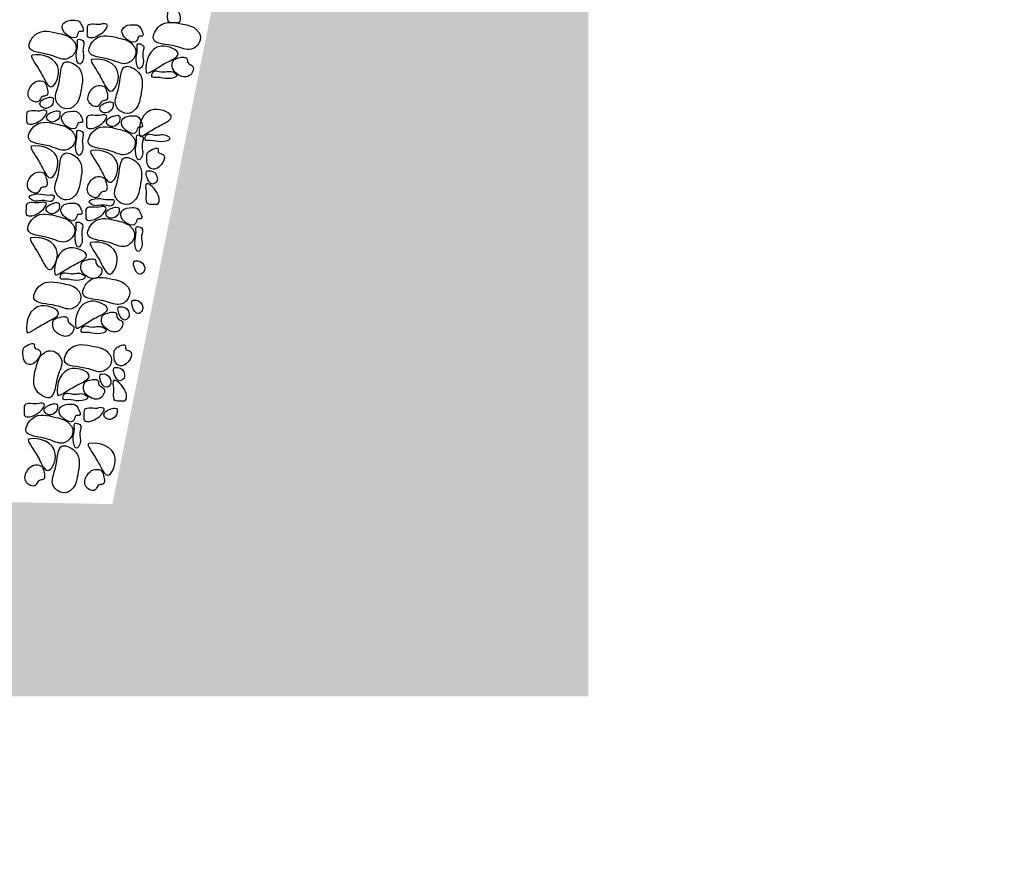
# Model space of a CAD drawing. Extents: x 427 to 548, y 218 to 302.
# Drawn here: x 527 to 529, y 261 to 263 of the extents above; entities that cross this region are included whole.
import ezdxf

# ---------------------------------------------------------------- set-up
doc = ezdxf.new("R2010")
doc.units = 0
doc.layers.add('OMBRE', color=9, linetype='CONTINUOUS')

msp = doc.modelspace()

# ---------------------------------------------------------------- hatches: boundary and pattern name
at = {"layer": 'OMBRE'}
h = msp.add_hatch(dxfattribs=at)
h.set_pattern_fill('FILL', color=256, style=0, pattern_type=2)
h.set_pattern_definition([(45, (105.41875, -322.02947), (0.2, 0.6), [0.56568542, -0.56568542]), (45, (105.51875, -322.12947), (0.2, 0.6), [0.56568542, -0.56568542]), (315, (105.61875, -322.12947), (0.6, 0.2), [0.2828427, -0.2828427]), (315, (105.71875, -322.02947), (0.6, 0.2), [0.2828427, -0.28284212]), (315, (105.81875, -321.92947), (0.6, 0.2), [0.2828427, -0.28284212]), (315, (105.91875, -321.82947), (0.6, 0.2), [0.2828427, -0.28284212])])
h.paths.add_polyline_path([(541.6394, 265.7269), (539.2192, 265.7269), (539.2192, 264.9769), (539.4692, 264.9769), (539.4692, 264.4769), (527.5203, 264.4726), (527.0183, 261.9721), (526.7792, 261.9769), (517.8792, 261.9769), (517.8792, 262.6269), (517.5239, 264.0769), (491.7792, 264.0769), (491.7792, 261.046), (517.6576, 261.4769), (528.2457, 261.4769), (528.2457, 263.93), (540.2654, 263.93), (540.2654, 265.1665), (541.6489, 265.1665)])

# ---------------------------------------------------------------- linework, layer by layer
for points, start_tangent, end_tangent in [([(527.1593, 263.2527), (527.1615, 263.266), (527.1717, 263.2628), (527.1876, 263.2443), (527.1937, 263.2284), (527.1912, 263.2153), (527.1776, 263.2139), (527.1633, 263.2157), (527.1597, 263.2309), (527.1593, 263.2527)], (-0.320755, 0.947162), (-0.320755, 0.947162)), ([(527.1593, 263.2527), (527.1615, 263.266), (527.1717, 263.2628), (527.1876, 263.2443), (527.1937, 263.2284), (527.1912, 263.2153), (527.1776, 263.2139), (527.1633, 263.2157), (527.1597, 263.2309), (527.1593, 263.2527)], (-0.320755, 0.947162), (-0.320755, 0.947162)), ([(526.934, 263.2154), (526.9176, 263.22), (526.8928, 263.212), (526.8891, 263.1992), (526.9273, 263.1788), (526.9334, 263.1905), (526.9407, 263.1906), (526.934, 263.2154)], (-0.625588, 0.780154), (-0.625588, 0.780154)), ([(526.934, 263.2154), (526.9176, 263.22), (526.8928, 263.212), (526.8891, 263.1992), (526.9273, 263.1788), (526.9334, 263.1905), (526.9407, 263.1906), (526.934, 263.2154)], (-0.625588, 0.780154), (-0.625588, 0.780154)), ([(527.236, 263.1942), (527.1999, 263.2099), (527.14, 263.2051), (527.1242, 263.1719), (527.181, 263.153), (527.2212, 263.1449), (527.2422, 263.1623), (527.242, 263.1872), (527.236, 263.1942)], (-0.622308, 0.782773), (-0.622308, 0.782773)), ([(527.236, 263.1942), (527.1999, 263.2099), (527.14, 263.2051), (527.1242, 263.1719), (527.181, 263.153), (527.2212, 263.1449), (527.2422, 263.1623), (527.242, 263.1872), (527.236, 263.1942)], (-0.622308, 0.782773), (-0.622308, 0.782773)), ([(526.9165, 263.1682), (526.8812, 263.1856), (526.821, 263.1836), (526.8037, 263.1512), (526.8596, 263.1296), (526.8993, 263.1197), (526.9212, 263.136), (526.9221, 263.1609), (526.9165, 263.1682)], (-0.584422, 0.81145), (-0.584422, 0.81145)), ([(526.9165, 263.1682), (526.8812, 263.1856), (526.821, 263.1836), (526.8037, 263.1512), (526.8596, 263.1296), (526.8993, 263.1197), (526.9212, 263.136), (526.9221, 263.1609), (526.9165, 263.1682)], (-0.584422, 0.81145), (-0.584422, 0.81145)), ([(526.9918, 263.2101), (527.0051, 263.208), (527.0021, 263.1977), (526.9836, 263.1817), (526.9678, 263.1755), (526.9546, 263.1779), (526.9532, 263.1915), (526.9549, 263.2058), (526.97, 263.2095), (526.9918, 263.2101)], (0.944565, 0.328326), (0.944565, 0.328326)), ([(526.9918, 263.2101), (527.0051, 263.208), (527.0021, 263.1977), (526.9836, 263.1817), (526.9678, 263.1755), (526.9546, 263.1779), (526.9532, 263.1915), (526.9549, 263.2058), (526.97, 263.2095), (526.9918, 263.2101)], (0.944565, 0.328326), (0.944565, 0.328326)), ([(527.0882, 263.2038), (527.0718, 263.2083), (527.047, 263.2004), (527.0433, 263.1876), (527.0815, 263.1672), (527.0876, 263.1789), (527.0948, 263.179), (527.0882, 263.2038)], (-0.625588, 0.780154), (-0.625588, 0.780154)), ([(527.0882, 263.2038), (527.0718, 263.2083), (527.047, 263.2004), (527.0433, 263.1876), (527.0815, 263.1672), (527.0876, 263.1789), (527.0948, 263.179), (527.0882, 263.2038)], (-0.625588, 0.780154), (-0.625588, 0.780154)), ([(526.9422, 263.1674), (526.9299, 263.1702), (526.9284, 263.1573), (526.9254, 263.1285), (526.9343, 263.1063), (526.9426, 263.1167), (526.9427, 263.1464), (526.9422, 263.1674)], (-0.839086, 0.543999), (-0.839086, 0.543999)), ([(526.9422, 263.1674), (526.9299, 263.1702), (526.9284, 263.1573), (526.9254, 263.1285), (526.9343, 263.1063), (526.9426, 263.1167), (526.9427, 263.1464), (526.9422, 263.1674)], (-0.839086, 0.543999), (-0.839086, 0.543999)), ([(527.0707, 263.1566), (527.0353, 263.1739), (526.9752, 263.172), (526.9579, 263.1396), (527.0138, 263.118), (527.0535, 263.108), (527.0753, 263.1244), (527.0763, 263.1493), (527.0707, 263.1566)], (-0.584422, 0.81145), (-0.584422, 0.81145)), ([(527.0707, 263.1566), (527.0353, 263.1739), (526.9752, 263.172), (526.9579, 263.1396), (527.0138, 263.118), (527.0535, 263.108), (527.0753, 263.1244), (527.0763, 263.1493), (527.0707, 263.1566)], (-0.584422, 0.81145), (-0.584422, 0.81145)), ([(527.0964, 263.1558), (527.0841, 263.1586), (527.0826, 263.1456), (527.0796, 263.1169), (527.0885, 263.0947), (527.0968, 263.1051), (527.0969, 263.1348), (527.0964, 263.1558)], (-0.839086, 0.543999), (-0.839086, 0.543999)), ([(527.0964, 263.1558), (527.0841, 263.1586), (527.0826, 263.1456), (527.0796, 263.1169), (527.0885, 263.0947), (527.0968, 263.1051), (527.0969, 263.1348), (527.0964, 263.1558)], (-0.839086, 0.543999), (-0.839086, 0.543999)), ([(527.1058, 263.0854), (527.1439, 263.1527), (527.1877, 263.1323), (527.1575, 263.1104), (527.1205, 263.0885), (527.1058, 263.0854)], (-0.169413, 0.985545), (-0.169413, 0.985545)), ([(527.1058, 263.0854), (527.1439, 263.1527), (527.1877, 263.1323), (527.1575, 263.1104), (527.1205, 263.0885), (527.1058, 263.0854)], (-0.169413, 0.985545), (-0.169413, 0.985545)), ([(526.8119, 263.13), (526.8795, 263.0924), (526.8595, 263.0484), (526.8373, 263.0785), (526.8151, 263.1153), (526.8119, 263.13)], (0.984158, 0.177295), (0.984158, 0.177295)), ([(526.8119, 263.13), (526.8795, 263.0924), (526.8595, 263.0484), (526.8373, 263.0785), (526.8151, 263.1153), (526.8119, 263.13)], (0.984158, 0.177295), (0.984158, 0.177295)), ([(526.9661, 263.1184), (527.0337, 263.0808), (527.0136, 263.0368), (526.9915, 263.0668), (526.9693, 263.1037), (526.9661, 263.1184)], (0.984158, 0.177295), (0.984158, 0.177295)), ([(526.9661, 263.1184), (527.0337, 263.0808), (527.0136, 263.0368), (526.9915, 263.0668), (526.9693, 263.1037), (526.9661, 263.1184)], (0.984158, 0.177295), (0.984158, 0.177295)), ([(527.1751, 263.1154), (527.1736, 263.0965), (527.1864, 263.0806), (527.2167, 263.0769), (527.2257, 263.1003), (527.2129, 263.1108), (527.2106, 263.1206), (527.1849, 263.1214), (527.1751, 263.1154)], (-0.456311, -0.889821), (-0.456311, -0.889821)), ([(527.1751, 263.1154), (527.1736, 263.0965), (527.1864, 263.0806), (527.2167, 263.0769), (527.2257, 263.1003), (527.2129, 263.1108), (527.2106, 263.1206), (527.1849, 263.1214), (527.1751, 263.1154)], (-0.456311, -0.889821), (-0.456311, -0.889821)), ([(526.9218, 263.0006), (526.9371, 263.0368), (526.9318, 263.0968), (526.8985, 263.1123), (526.8801, 263.0553), (526.8723, 263.0151), (526.8898, 262.9942), (526.9148, 262.9946), (526.9218, 263.0006)], (0.777767, 0.628553), (0.777767, 0.628553)), ([(526.9218, 263.0006), (526.9371, 263.0368), (526.9318, 263.0968), (526.8985, 263.1123), (526.8801, 263.0553), (526.8723, 263.0151), (526.8898, 262.9942), (526.9148, 262.9946), (526.9218, 263.0006)], (0.777767, 0.628553), (0.777767, 0.628553)), ([(527.076, 262.989), (527.0913, 263.0252), (527.086, 263.0851), (527.0527, 263.1006), (527.0343, 263.0436), (527.0265, 263.0035), (527.044, 262.9825), (527.069, 262.983), (527.076, 262.989)], (0.777767, 0.628553), (0.777767, 0.628553)), ([(527.076, 262.989), (527.0913, 263.0252), (527.086, 263.0851), (527.0527, 263.1006), (527.0343, 263.0436), (527.0265, 263.0035), (527.044, 262.9825), (527.069, 262.983), (527.076, 262.989)], (0.777767, 0.628553), (0.777767, 0.628553)), ([(527.1232, 263.0863), (527.1203, 263.074), (527.1332, 263.0724), (527.162, 263.0692), (527.1843, 263.0779), (527.1739, 263.0863), (527.1442, 263.0866), (527.1232, 263.0863)], (-0.550697, -0.834705), (-0.550697, -0.834705)), ([(527.1232, 263.0863), (527.1203, 263.074), (527.1332, 263.0724), (527.162, 263.0692), (527.1843, 263.0779), (527.1739, 263.0863), (527.1442, 263.0866), (527.1232, 263.0863)], (-0.550697, -0.834705), (-0.550697, -0.834705)), ([(526.8424, 263.0609), (526.8235, 263.0623), (526.8078, 263.0493), (526.8042, 263.019), (526.8277, 263.0102), (526.8382, 263.0231), (526.848, 263.0254), (526.8485, 263.0511), (526.8424, 263.0609)], (-0.893444, 0.449174), (-0.893444, 0.449174)), ([(526.8424, 263.0609), (526.8235, 263.0623), (526.8078, 263.0493), (526.8042, 263.019), (526.8277, 263.0102), (526.8382, 263.0231), (526.848, 263.0254), (526.8485, 263.0511), (526.8424, 263.0609)], (-0.893444, 0.449174), (-0.893444, 0.449174)), ([(526.9966, 263.0493), (526.9777, 263.0506), (526.962, 263.0377), (526.9584, 263.0074), (526.9819, 262.9985), (526.9924, 263.0115), (527.0022, 263.0138), (527.0027, 263.0395), (526.9966, 263.0493)], (-0.893444, 0.449174), (-0.893444, 0.449174)), ([(526.9966, 263.0493), (526.9777, 263.0506), (526.962, 263.0377), (526.9584, 263.0074), (526.9819, 262.9985), (526.9924, 263.0115), (527.0022, 263.0138), (527.0027, 263.0395), (526.9966, 263.0493)], (-0.893444, 0.449174), (-0.893444, 0.449174)), ([(526.8662, 263.0171), (526.8631, 263.0206), (526.8498, 263.0193), (526.8483, 263.0189), (526.8317, 263.004), (526.837, 262.9953), (526.8483, 262.9924), (526.8661, 263.01), (526.8662, 263.0171)], (0.29079, 0.956787), (0.29079, 0.956787)), ([(526.8662, 263.0171), (526.8631, 263.0206), (526.8498, 263.0193), (526.8483, 263.0189), (526.8317, 263.004), (526.837, 262.9953), (526.8483, 262.9924), (526.8661, 263.01), (526.8662, 263.0171)], (0.29079, 0.956787), (0.29079, 0.956787)), ([(527.0204, 263.0055), (527.0172, 263.0089), (527.004, 263.0077), (527.0025, 263.0073), (526.9859, 262.9923), (526.9912, 262.9837), (527.0025, 262.9807), (527.0203, 262.9983), (527.0204, 263.0055)], (0.29079, 0.956787), (0.29079, 0.956787)), ([(527.0204, 263.0055), (527.0172, 263.0089), (527.004, 263.0077), (527.0025, 263.0073), (526.9859, 262.9923), (526.9912, 262.9837), (527.0025, 262.9807), (527.0203, 262.9983), (527.0204, 263.0055)], (0.29079, 0.956787), (0.29079, 0.956787)), ([(527.0883, 262.9226), (527.1264, 262.9898), (527.1702, 262.9695), (527.14, 262.9476), (527.103, 262.9257), (527.0883, 262.9226)], (-0.169413, 0.985545), (-0.169413, 0.985545)), ([(527.0883, 262.9226), (527.1264, 262.9898), (527.1702, 262.9695), (527.14, 262.9476), (527.103, 262.9257), (527.0883, 262.9226)], (-0.169413, 0.985545), (-0.169413, 0.985545)), ([(526.8359, 262.9868), (526.8493, 262.9847), (526.8462, 262.9745), (526.8278, 262.9585), (526.812, 262.9522), (526.7988, 262.9546), (526.7973, 262.9682), (526.799, 262.9825), (526.8142, 262.9862), (526.8359, 262.9868)], (0.944565, 0.328326), (0.944565, 0.328326)), ([(526.8359, 262.9868), (526.8493, 262.9847), (526.8462, 262.9745), (526.8278, 262.9585), (526.812, 262.9522), (526.7988, 262.9546), (526.7973, 262.9682), (526.799, 262.9825), (526.8142, 262.9862), (526.8359, 262.9868)], (0.944565, 0.328326), (0.944565, 0.328326)), ([(526.8833, 262.9821), (526.8802, 262.9856), (526.867, 262.9843), (526.8655, 262.9839), (526.8489, 262.969), (526.8542, 262.9603), (526.8655, 262.9574), (526.8833, 262.975), (526.8833, 262.9821)], (0.29079, 0.956787), (0.29079, 0.956787)), ([(526.8833, 262.9821), (526.8802, 262.9856), (526.867, 262.9843), (526.8655, 262.9839), (526.8489, 262.969), (526.8542, 262.9603), (526.8655, 262.9574), (526.8833, 262.975), (526.8833, 262.9821)], (0.29079, 0.956787), (0.29079, 0.956787)), ([(526.9323, 262.9805), (526.916, 262.9851), (526.8912, 262.9771), (526.8874, 262.9643), (526.9256, 262.9439), (526.9317, 262.9556), (526.939, 262.9557), (526.9323, 262.9805)], (-0.625588, 0.780154), (-0.625588, 0.780154)), ([(526.9323, 262.9805), (526.916, 262.9851), (526.8912, 262.9771), (526.8874, 262.9643), (526.9256, 262.9439), (526.9317, 262.9556), (526.939, 262.9557), (526.9323, 262.9805)], (-0.625588, 0.780154), (-0.625588, 0.780154)), ([(526.9901, 262.9752), (527.0035, 262.9731), (527.0004, 262.9629), (526.9819, 262.9468), (526.9661, 262.9406), (526.953, 262.943), (526.9515, 262.9566), (526.9532, 262.9709), (526.9684, 262.9746), (526.9901, 262.9752)], (0.944565, 0.328326), (0.944565, 0.328326)), ([(526.9901, 262.9752), (527.0035, 262.9731), (527.0004, 262.9629), (526.9819, 262.9468), (526.9661, 262.9406), (526.953, 262.943), (526.9515, 262.9566), (526.9532, 262.9709), (526.9684, 262.9746), (526.9901, 262.9752)], (0.944565, 0.328326), (0.944565, 0.328326)), ([(527.0375, 262.9705), (527.0344, 262.9739), (527.0212, 262.9727), (527.0196, 262.9723), (527.003, 262.9574), (527.0084, 262.9487), (527.0197, 262.9457), (527.0375, 262.9634), (527.0375, 262.9705)], (0.29079, 0.956787), (0.29079, 0.956787)), ([(527.0375, 262.9705), (527.0344, 262.9739), (527.0212, 262.9727), (527.0196, 262.9723), (527.003, 262.9574), (527.0084, 262.9487), (527.0197, 262.9457), (527.0375, 262.9634), (527.0375, 262.9705)], (0.29079, 0.956787), (0.29079, 0.956787)), ([(527.0865, 262.9689), (527.0702, 262.9734), (527.0453, 262.9655), (527.0416, 262.9527), (527.0798, 262.9323), (527.0859, 262.944), (527.0932, 262.9441), (527.0865, 262.9689)], (-0.625588, 0.780154), (-0.625588, 0.780154)), ([(527.0865, 262.9689), (527.0702, 262.9734), (527.0453, 262.9655), (527.0416, 262.9527), (527.0798, 262.9323), (527.0859, 262.944), (527.0932, 262.9441), (527.0865, 262.9689)], (-0.625588, 0.780154), (-0.625588, 0.780154)), ([(526.9148, 262.9333), (526.8795, 262.9507), (526.8194, 262.9487), (526.802, 262.9163), (526.8579, 262.8947), (526.8976, 262.8848), (526.9195, 262.9011), (526.9204, 262.926), (526.9148, 262.9333)], (-0.584422, 0.81145), (-0.584422, 0.81145)), ([(526.9148, 262.9333), (526.8795, 262.9507), (526.8194, 262.9487), (526.802, 262.9163), (526.8579, 262.8947), (526.8976, 262.8848), (526.9195, 262.9011), (526.9204, 262.926), (526.9148, 262.9333)], (-0.584422, 0.81145), (-0.584422, 0.81145)), ([(527.069, 262.9217), (527.0337, 262.939), (526.9736, 262.9371), (526.9562, 262.9047), (527.0121, 262.8831), (527.0518, 262.8732), (527.0737, 262.8895), (527.0746, 262.9144), (527.069, 262.9217)], (-0.584422, 0.81145), (-0.584422, 0.81145)), ([(527.069, 262.9217), (527.0337, 262.939), (526.9736, 262.9371), (526.9562, 262.9047), (527.0121, 262.8831), (527.0518, 262.8732), (527.0737, 262.8895), (527.0746, 262.9144), (527.069, 262.9217)], (-0.584422, 0.81145), (-0.584422, 0.81145)), ([(526.9405, 262.9325), (526.9283, 262.9353), (526.9267, 262.9224), (526.9237, 262.8936), (526.9326, 262.8714), (526.9409, 262.8818), (526.941, 262.9115), (526.9405, 262.9325)], (-0.839086, 0.543999), (-0.839086, 0.543999)), ([(526.9405, 262.9325), (526.9283, 262.9353), (526.9267, 262.9224), (526.9237, 262.8936), (526.9326, 262.8714), (526.9409, 262.8818), (526.941, 262.9115), (526.9405, 262.9325)], (-0.839086, 0.543999), (-0.839086, 0.543999)), ([(527.0947, 262.9209), (527.0824, 262.9237), (527.0809, 262.9108), (527.0779, 262.882), (527.0868, 262.8598), (527.0951, 262.8702), (527.0952, 262.8999), (527.0947, 262.9209)], (-0.839086, 0.543999), (-0.839086, 0.543999)), ([(527.0947, 262.9209), (527.0824, 262.9237), (527.0809, 262.9108), (527.0779, 262.882), (527.0868, 262.8598), (527.0951, 262.8702), (527.0952, 262.8999), (527.0947, 262.9209)], (-0.839086, 0.543999), (-0.839086, 0.543999)), ([(527.1058, 262.9234), (527.1029, 262.9112), (527.1158, 262.9096), (527.1445, 262.9063), (527.1668, 262.915), (527.1565, 262.9234), (527.1268, 262.9238), (527.1058, 262.9234)], (-0.550697, -0.834705), (-0.550697, -0.834705)), ([(527.1058, 262.9234), (527.1029, 262.9112), (527.1158, 262.9096), (527.1445, 262.9063), (527.1668, 262.915), (527.1565, 262.9234), (527.1268, 262.9238), (527.1058, 262.9234)], (-0.550697, -0.834705), (-0.550697, -0.834705)), ([(526.8102, 262.8951), (526.8778, 262.8575), (526.8578, 262.8135), (526.8357, 262.8436), (526.8135, 262.8804), (526.8102, 262.8951)], (0.984158, 0.177295), (0.984158, 0.177295)), ([(526.8102, 262.8951), (526.8778, 262.8575), (526.8578, 262.8135), (526.8357, 262.8436), (526.8135, 262.8804), (526.8102, 262.8951)], (0.984158, 0.177295), (0.984158, 0.177295)), ([(526.9644, 262.8835), (527.032, 262.8459), (527.012, 262.8019), (526.9898, 262.832), (526.9676, 262.8688), (526.9644, 262.8835)], (0.984158, 0.177295), (0.984158, 0.177295)), ([(526.9644, 262.8835), (527.032, 262.8459), (527.012, 262.8019), (526.9898, 262.832), (526.9676, 262.8688), (526.9644, 262.8835)], (0.984158, 0.177295), (0.984158, 0.177295)), ([(527.1116, 262.8808), (527.1069, 262.8645), (527.1147, 262.8396), (527.1274, 262.8357), (527.1481, 262.8738), (527.1364, 262.88), (527.1364, 262.8872), (527.1116, 262.8808)], (-0.785136, -0.619324), (-0.785136, -0.619324)), ([(527.1116, 262.8808), (527.1069, 262.8645), (527.1147, 262.8396), (527.1274, 262.8357), (527.1481, 262.8738), (527.1364, 262.88), (527.1364, 262.8872), (527.1116, 262.8808)], (-0.785136, -0.619324), (-0.785136, -0.619324)), ([(526.9201, 262.7657), (526.9354, 262.802), (526.9302, 262.8619), (526.8968, 262.8774), (526.8784, 262.8204), (526.8707, 262.7802), (526.8882, 262.7593), (526.9131, 262.7597), (526.9201, 262.7657)], (0.777767, 0.628553), (0.777767, 0.628553)), ([(526.9201, 262.7657), (526.9354, 262.802), (526.9302, 262.8619), (526.8968, 262.8774), (526.8784, 262.8204), (526.8707, 262.7802), (526.8882, 262.7593), (526.9131, 262.7597), (526.9201, 262.7657)], (0.777767, 0.628553), (0.777767, 0.628553)), ([(527.0743, 262.7541), (527.0896, 262.7903), (527.0844, 262.8502), (527.051, 262.8657), (527.0326, 262.8087), (527.0249, 262.7686), (527.0424, 262.7476), (527.0673, 262.7481), (527.0743, 262.7541)], (0.777767, 0.628553), (0.777767, 0.628553)), ([(527.0743, 262.7541), (527.0896, 262.7903), (527.0844, 262.8502), (527.051, 262.8657), (527.0326, 262.8087), (527.0249, 262.7686), (527.0424, 262.7476), (527.0673, 262.7481), (527.0743, 262.7541)], (0.777767, 0.628553), (0.777767, 0.628553)), ([(526.8408, 262.826), (526.8219, 262.8274), (526.8061, 262.8144), (526.8026, 262.7842), (526.8261, 262.7753), (526.8365, 262.7882), (526.8463, 262.7906), (526.8469, 262.8162), (526.8408, 262.826)], (-0.893444, 0.449174), (-0.893444, 0.449174)), ([(526.8408, 262.826), (526.8219, 262.8274), (526.8061, 262.8144), (526.8026, 262.7842), (526.8261, 262.7753), (526.8365, 262.7882), (526.8463, 262.7906), (526.8469, 262.8162), (526.8408, 262.826)], (-0.893444, 0.449174), (-0.893444, 0.449174)), ([(526.9949, 262.8144), (526.9761, 262.8157), (526.9603, 262.8028), (526.9568, 262.7725), (526.9802, 262.7636), (526.9907, 262.7766), (527.0005, 262.7789), (527.0011, 262.8046), (526.9949, 262.8144)], (-0.893444, 0.449174), (-0.893444, 0.449174)), ([(526.9949, 262.8144), (526.9761, 262.8157), (526.9603, 262.8028), (526.9568, 262.7725), (526.9802, 262.7636), (526.9907, 262.7766), (527.0005, 262.7789), (527.0011, 262.8046), (526.9949, 262.8144)], (-0.893444, 0.449174), (-0.893444, 0.449174)), ([(527.1096, 262.8318), (527.1061, 262.8287), (527.1073, 262.8155), (527.1077, 262.8139), (527.1224, 262.7972), (527.1311, 262.8025), (527.1342, 262.8137), (527.1167, 262.8317), (527.1096, 262.8318)], (-0.954429, 0.298439), (-0.954429, 0.298439)), ([(527.1096, 262.8318), (527.1061, 262.8287), (527.1073, 262.8155), (527.1077, 262.8139), (527.1224, 262.7972), (527.1311, 262.8025), (527.1342, 262.8137), (527.1167, 262.8317), (527.1096, 262.8318)], (-0.954429, 0.298439), (-0.954429, 0.298439)), ([(527.1045, 262.7844), (527.1067, 262.7978), (527.1169, 262.7946), (527.1328, 262.776), (527.1389, 262.7602), (527.1364, 262.747), (527.1228, 262.7457), (527.1085, 262.7475), (527.1049, 262.7627), (527.1045, 262.7844)], (-0.320755, 0.947162), (-0.320755, 0.947162)), ([(527.1045, 262.7844), (527.1067, 262.7978), (527.1169, 262.7946), (527.1328, 262.776), (527.1389, 262.7602), (527.1364, 262.747), (527.1228, 262.7457), (527.1085, 262.7475), (527.1049, 262.7627), (527.1045, 262.7844)], (-0.320755, 0.947162), (-0.320755, 0.947162)), ([(526.8652, 262.7552), (526.8681, 262.7674), (526.8551, 262.769), (526.8263, 262.772), (526.8041, 262.7631), (526.8145, 262.7547), (526.8443, 262.7547), (526.8652, 262.7552)], (0.543999, 0.839086), (0.543999, 0.839086)), ([(526.8652, 262.7552), (526.8681, 262.7674), (526.8551, 262.769), (526.8263, 262.772), (526.8041, 262.7631), (526.8145, 262.7547), (526.8443, 262.7547), (526.8652, 262.7552)], (0.543999, 0.839086), (0.543999, 0.839086)), ([(527.0194, 262.7435), (527.0222, 262.7558), (527.0093, 262.7573), (526.9805, 262.7603), (526.9583, 262.7514), (526.9687, 262.7431), (526.9984, 262.743), (527.0194, 262.7435)], (0.543999, 0.839086), (0.543999, 0.839086)), ([(527.0194, 262.7435), (527.0222, 262.7558), (527.0093, 262.7573), (526.9805, 262.7603), (526.9583, 262.7514), (526.9687, 262.7431), (526.9984, 262.743), (527.0194, 262.7435)], (0.543999, 0.839086), (0.543999, 0.839086)), ([(526.8344, 262.7502), (526.8477, 262.7481), (526.8446, 262.7378), (526.8262, 262.7218), (526.8104, 262.7156), (526.7972, 262.718), (526.7958, 262.7316), (526.7975, 262.7458), (526.8126, 262.7496), (526.8344, 262.7502)], (0.944565, 0.328326), (0.944565, 0.328326)), ([(526.8344, 262.7502), (526.8477, 262.7481), (526.8446, 262.7378), (526.8262, 262.7218), (526.8104, 262.7156), (526.7972, 262.718), (526.7958, 262.7316), (526.7975, 262.7458), (526.8126, 262.7496), (526.8344, 262.7502)], (0.944565, 0.328326), (0.944565, 0.328326)), ([(526.8818, 262.7454), (526.8786, 262.7489), (526.8654, 262.7476), (526.8639, 262.7472), (526.8473, 262.7323), (526.8526, 262.7237), (526.8639, 262.7207), (526.8817, 262.7383), (526.8818, 262.7454)], (0.29079, 0.956787), (0.29079, 0.956787)), ([(526.8818, 262.7454), (526.8786, 262.7489), (526.8654, 262.7476), (526.8639, 262.7472), (526.8473, 262.7323), (526.8526, 262.7237), (526.8639, 262.7207), (526.8817, 262.7383), (526.8818, 262.7454)], (0.29079, 0.956787), (0.29079, 0.956787)), ([(526.9308, 262.7439), (526.9144, 262.7484), (526.8896, 262.7405), (526.8858, 262.7277), (526.9241, 262.7073), (526.9302, 262.719), (526.9374, 262.7191), (526.9308, 262.7439)], (-0.625588, 0.780154), (-0.625588, 0.780154)), ([(526.9308, 262.7439), (526.9144, 262.7484), (526.8896, 262.7405), (526.8858, 262.7277), (526.9241, 262.7073), (526.9302, 262.719), (526.9374, 262.7191), (526.9308, 262.7439)], (-0.625588, 0.780154), (-0.625588, 0.780154)), ([(526.9885, 262.7385), (527.0019, 262.7364), (526.9988, 262.7262), (526.9804, 262.7102), (526.9646, 262.7039), (526.9514, 262.7063), (526.9499, 262.7199), (526.9516, 262.7342), (526.9668, 262.738), (526.9885, 262.7385)], (0.944565, 0.328326), (0.944565, 0.328326)), ([(526.9885, 262.7385), (527.0019, 262.7364), (526.9988, 262.7262), (526.9804, 262.7102), (526.9646, 262.7039), (526.9514, 262.7063), (526.9499, 262.7199), (526.9516, 262.7342), (526.9668, 262.738), (526.9885, 262.7385)], (0.944565, 0.328326), (0.944565, 0.328326)), ([(527.036, 262.7338), (527.0328, 262.7373), (527.0196, 262.736), (527.0181, 262.7356), (527.0015, 262.7207), (527.0068, 262.7121), (527.0181, 262.7091), (527.0359, 262.7267), (527.036, 262.7338)], (0.29079, 0.956787), (0.29079, 0.956787)), ([(527.036, 262.7338), (527.0328, 262.7373), (527.0196, 262.736), (527.0181, 262.7356), (527.0015, 262.7207), (527.0068, 262.7121), (527.0181, 262.7091), (527.0359, 262.7267), (527.036, 262.7338)], (0.29079, 0.956787), (0.29079, 0.956787)), ([(527.0849, 262.7323), (527.0686, 262.7368), (527.0438, 262.7288), (527.04, 262.7161), (527.0782, 262.6957), (527.0844, 262.7074), (527.0916, 262.7074), (527.0849, 262.7323)], (-0.625588, 0.780154), (-0.625588, 0.780154)), ([(527.0849, 262.7323), (527.0686, 262.7368), (527.0438, 262.7288), (527.04, 262.7161), (527.0782, 262.6957), (527.0844, 262.7074), (527.0916, 262.7074), (527.0849, 262.7323)], (-0.625588, 0.780154), (-0.625588, 0.780154)), ([(526.9133, 262.6967), (526.8779, 262.714), (526.8178, 262.7121), (526.8005, 262.6797), (526.8564, 262.6581), (526.8961, 262.6481), (526.9179, 262.6645), (526.9189, 262.6894), (526.9133, 262.6967)], (-0.584422, 0.81145), (-0.584422, 0.81145)), ([(526.9133, 262.6967), (526.8779, 262.714), (526.8178, 262.7121), (526.8005, 262.6797), (526.8564, 262.6581), (526.8961, 262.6481), (526.9179, 262.6645), (526.9189, 262.6894), (526.9133, 262.6967)], (-0.584422, 0.81145), (-0.584422, 0.81145)), ([(527.0675, 262.6851), (527.0321, 262.7024), (526.972, 262.7004), (526.9547, 262.668), (527.0106, 262.6465), (527.0502, 262.6365), (527.0721, 262.6528), (527.073, 262.6778), (527.0675, 262.6851)], (-0.584422, 0.81145), (-0.584422, 0.81145)), ([(527.0675, 262.6851), (527.0321, 262.7024), (526.972, 262.7004), (526.9547, 262.668), (527.0106, 262.6465), (527.0502, 262.6365), (527.0721, 262.6528), (527.073, 262.6778), (527.0675, 262.6851)], (-0.584422, 0.81145), (-0.584422, 0.81145)), ([(526.939, 262.6959), (526.9267, 262.6987), (526.9252, 262.6857), (526.9222, 262.657), (526.9311, 262.6347), (526.9394, 262.6451), (526.9395, 262.6749), (526.939, 262.6959)], (-0.839086, 0.543999), (-0.839086, 0.543999)), ([(526.939, 262.6959), (526.9267, 262.6987), (526.9252, 262.6857), (526.9222, 262.657), (526.9311, 262.6347), (526.9394, 262.6451), (526.9395, 262.6749), (526.939, 262.6959)], (-0.839086, 0.543999), (-0.839086, 0.543999)), ([(527.0932, 262.6842), (527.0809, 262.687), (527.0794, 262.6741), (527.0764, 262.6453), (527.0853, 262.6231), (527.0936, 262.6335), (527.0936, 262.6632), (527.0932, 262.6842)], (-0.839086, 0.543999), (-0.839086, 0.543999)), ([(527.0932, 262.6842), (527.0809, 262.687), (527.0794, 262.6741), (527.0764, 262.6453), (527.0853, 262.6231), (527.0936, 262.6335), (527.0936, 262.6632), (527.0932, 262.6842)], (-0.839086, 0.543999), (-0.839086, 0.543999)), ([(526.8087, 262.6585), (526.8763, 262.6209), (526.8562, 262.5769), (526.8341, 262.6069), (526.8119, 262.6438), (526.8087, 262.6585)], (0.984158, 0.177295), (0.984158, 0.177295)), ([(526.8087, 262.6585), (526.8763, 262.6209), (526.8562, 262.5769), (526.8341, 262.6069), (526.8119, 262.6438), (526.8087, 262.6585)], (0.984158, 0.177295), (0.984158, 0.177295)), ([(526.8701, 262.5652), (526.9082, 262.6325), (526.952, 262.6121), (526.9218, 262.5902), (526.8848, 262.5683), (526.8701, 262.5652)], (-0.169413, 0.985545), (-0.169413, 0.985545)), ([(526.8701, 262.5652), (526.9082, 262.6325), (526.952, 262.6121), (526.9218, 262.5902), (526.8848, 262.5683), (526.8701, 262.5652)], (-0.169413, 0.985545), (-0.169413, 0.985545)), ([(526.9629, 262.6468), (527.0304, 262.6092), (527.0104, 262.5653), (526.9883, 262.5953), (526.9661, 262.6321), (526.9629, 262.6468)], (0.984158, 0.177295), (0.984158, 0.177295)), ([(526.9629, 262.6468), (527.0304, 262.6092), (527.0104, 262.5653), (526.9883, 262.5953), (526.9661, 262.6321), (526.9629, 262.6468)], (0.984158, 0.177295), (0.984158, 0.177295)), ([(526.9394, 262.5951), (526.9379, 262.5763), (526.9508, 262.5604), (526.981, 262.5566), (526.99, 262.58), (526.9772, 262.5906), (526.9749, 262.6004), (526.9492, 262.6012), (526.9394, 262.5951)], (-0.456311, -0.889821), (-0.456311, -0.889821)), ([(526.9394, 262.5951), (526.9379, 262.5763), (526.9508, 262.5604), (526.981, 262.5566), (526.99, 262.58), (526.9772, 262.5906), (526.9749, 262.6004), (526.9492, 262.6012), (526.9394, 262.5951)], (-0.456311, -0.889821), (-0.456311, -0.889821)), ([(527.0771, 262.5994), (527.0736, 262.5963), (527.0748, 262.5831), (527.0752, 262.5816), (527.0899, 262.5648), (527.0986, 262.5701), (527.1017, 262.5814), (527.0842, 262.5993), (527.0771, 262.5994)], (-0.954429, 0.298439), (-0.954429, 0.298439)), ([(527.0771, 262.5994), (527.0736, 262.5963), (527.0748, 262.5831), (527.0752, 262.5816), (527.0899, 262.5648), (527.0986, 262.5701), (527.1017, 262.5814), (527.0842, 262.5993), (527.0771, 262.5994)], (-0.954429, 0.298439), (-0.954429, 0.298439)), ([(526.8875, 262.5661), (526.8846, 262.5538), (526.8975, 262.5522), (526.9263, 262.5489), (526.9486, 262.5577), (526.9382, 262.5661), (526.9085, 262.5664), (526.8875, 262.5661)], (-0.550697, -0.834705), (-0.550697, -0.834705)), ([(526.8875, 262.5661), (526.8846, 262.5538), (526.8975, 262.5522), (526.9263, 262.5489), (526.9486, 262.5577), (526.9382, 262.5661), (526.9085, 262.5664), (526.8875, 262.5661)], (-0.550697, -0.834705), (-0.550697, -0.834705)), ([(527.0541, 262.5366), (527.0179, 262.5522), (526.958, 262.5474), (526.9422, 262.5142), (526.9991, 262.4953), (527.0392, 262.4873), (527.0603, 262.5046), (527.06, 262.5296), (527.0541, 262.5366)], (-0.622308, 0.782773), (-0.622308, 0.782773)), ([(527.0541, 262.5366), (527.0179, 262.5522), (526.958, 262.5474), (526.9422, 262.5142), (526.9991, 262.4953), (527.0392, 262.4873), (527.0603, 262.5046), (527.06, 262.5296), (527.0541, 262.5366)], (-0.622308, 0.782773), (-0.622308, 0.782773)), ([(526.9279, 262.5251), (526.8918, 262.5407), (526.8318, 262.5359), (526.8161, 262.5027), (526.8729, 262.4838), (526.913, 262.4758), (526.9341, 262.4931), (526.9339, 262.5181), (526.9279, 262.5251)], (-0.622308, 0.782773), (-0.622308, 0.782773)), ([(526.9279, 262.5251), (526.8918, 262.5407), (526.8318, 262.5359), (526.8161, 262.5027), (526.8729, 262.4838), (526.913, 262.4758), (526.9341, 262.4931), (526.9339, 262.5181), (526.9279, 262.5251)], (-0.622308, 0.782773), (-0.622308, 0.782773)), ([(526.7976, 262.4163), (526.8358, 262.4835), (526.8796, 262.4632), (526.8494, 262.4413), (526.8124, 262.4194), (526.7976, 262.4163)], (-0.169413, 0.985545), (-0.169413, 0.985545)), ([(526.7976, 262.4163), (526.8358, 262.4835), (526.8796, 262.4632), (526.8494, 262.4413), (526.8124, 262.4194), (526.7976, 262.4163)], (-0.169413, 0.985545), (-0.169413, 0.985545)), ([(526.9238, 262.4278), (526.9619, 262.495), (527.0057, 262.4746), (526.9755, 262.4528), (526.9385, 262.4309), (526.9238, 262.4278)], (-0.169413, 0.985545), (-0.169413, 0.985545)), ([(526.9238, 262.4278), (526.9619, 262.495), (527.0057, 262.4746), (526.9755, 262.4528), (526.9385, 262.4309), (526.9238, 262.4278)], (-0.169413, 0.985545), (-0.169413, 0.985545)), ([(527.0371, 262.4811), (527.0336, 262.478), (527.0348, 262.4648), (527.0352, 262.4633), (527.05, 262.4465), (527.0587, 262.4518), (527.0617, 262.4631), (527.0442, 262.481), (527.0371, 262.4811)], (-0.954429, 0.298439), (-0.954429, 0.298439)), ([(527.0371, 262.4811), (527.0336, 262.478), (527.0348, 262.4648), (527.0352, 262.4633), (527.05, 262.4465), (527.0587, 262.4518), (527.0617, 262.4631), (527.0442, 262.481), (527.0371, 262.4811)], (-0.954429, 0.298439), (-0.954429, 0.298439)), ([(527.0723, 262.498), (527.0688, 262.4949), (527.0699, 262.4817), (527.0703, 262.4801), (527.0851, 262.4634), (527.0938, 262.4687), (527.0968, 262.4799), (527.0794, 262.4979), (527.0723, 262.498)], (-0.954429, 0.298439), (-0.954429, 0.298439)), ([(527.0723, 262.498), (527.0688, 262.4949), (527.0699, 262.4817), (527.0703, 262.4801), (527.0851, 262.4634), (527.0938, 262.4687), (527.0968, 262.4799), (527.0794, 262.4979), (527.0723, 262.498)], (-0.954429, 0.298439), (-0.954429, 0.298439)), ([(526.867, 262.4462), (526.8655, 262.4273), (526.8783, 262.4115), (526.9085, 262.4077), (526.9176, 262.4311), (526.9048, 262.4417), (526.9025, 262.4515), (526.8768, 262.4523), (526.867, 262.4462)], (-0.456311, -0.889821), (-0.456311, -0.889821)), ([(526.867, 262.4462), (526.8655, 262.4273), (526.8783, 262.4115), (526.9085, 262.4077), (526.9176, 262.4311), (526.9048, 262.4417), (526.9025, 262.4515), (526.8768, 262.4523), (526.867, 262.4462)], (-0.456311, -0.889821), (-0.456311, -0.889821)), ([(526.9931, 262.4577), (526.9916, 262.4388), (527.0045, 262.423), (527.0347, 262.4192), (527.0437, 262.4426), (527.0309, 262.4532), (527.0286, 262.463), (527.003, 262.4638), (526.9931, 262.4577)], (-0.456311, -0.889821), (-0.456311, -0.889821)), ([(526.9931, 262.4577), (526.9916, 262.4388), (527.0045, 262.423), (527.0347, 262.4192), (527.0437, 262.4426), (527.0309, 262.4532), (527.0286, 262.463), (527.003, 262.4638), (526.9931, 262.4577)], (-0.456311, -0.889821), (-0.456311, -0.889821)), ([(526.9412, 262.4286), (526.9383, 262.4164), (526.9513, 262.4147), (526.98, 262.4115), (527.0023, 262.4202), (526.992, 262.4286), (526.9622, 262.429), (526.9412, 262.4286)], (-0.550697, -0.834705), (-0.550697, -0.834705)), ([(526.9412, 262.4286), (526.9383, 262.4164), (526.9513, 262.4147), (526.98, 262.4115), (527.0023, 262.4202), (526.992, 262.4286), (526.9622, 262.429), (526.9412, 262.4286)], (-0.550697, -0.834705), (-0.550697, -0.834705)), ([(526.7923, 262.3773), (526.7876, 262.3609), (526.7954, 262.3361), (526.8081, 262.3322), (526.8288, 262.3703), (526.8172, 262.3765), (526.8172, 262.3837), (526.7923, 262.3773)], (-0.785136, -0.619324), (-0.785136, -0.619324)), ([(526.7923, 262.3773), (526.7876, 262.3609), (526.7954, 262.3361), (526.8081, 262.3322), (526.8288, 262.3703), (526.8172, 262.3765), (526.8172, 262.3837), (526.7923, 262.3773)], (-0.785136, -0.619324), (-0.785136, -0.619324)), ([(527.007, 262.3633), (526.9709, 262.3789), (526.9109, 262.3741), (526.8951, 262.3409), (526.952, 262.3221), (526.9921, 262.314), (527.0132, 262.3313), (527.0129, 262.3563), (527.007, 262.3633)], (-0.622308, 0.782773), (-0.622308, 0.782773)), ([(527.007, 262.3633), (526.9709, 262.3789), (526.9109, 262.3741), (526.8951, 262.3409), (526.952, 262.3221), (526.9921, 262.314), (527.0132, 262.3313), (527.0129, 262.3563), (527.007, 262.3633)], (-0.622308, 0.782773), (-0.622308, 0.782773)), ([(527.0271, 262.3737), (527.0225, 262.3574), (527.0303, 262.3325), (527.043, 262.3287), (527.0637, 262.3667), (527.052, 262.3729), (527.052, 262.3802), (527.0271, 262.3737)], (-0.785136, -0.619324), (-0.785136, -0.619324)), ([(527.0271, 262.3737), (527.0225, 262.3574), (527.0303, 262.3325), (527.043, 262.3287), (527.0637, 262.3667), (527.052, 262.3729), (527.052, 262.3802), (527.0271, 262.3737)], (-0.785136, -0.619324), (-0.785136, -0.619324)), ([(526.8393, 262.3594), (526.8217, 262.3242), (526.8232, 262.2641), (526.8555, 262.2465), (526.8775, 262.3022), (526.8877, 262.3418), (526.8716, 262.3638), (526.8467, 262.3649), (526.8393, 262.3594)], (-0.816102, -0.577908), (-0.816102, -0.577908)), ([(526.8393, 262.3594), (526.8217, 262.3242), (526.8232, 262.2641), (526.8555, 262.2465), (526.8775, 262.3022), (526.8877, 262.3418), (526.8716, 262.3638), (526.8467, 262.3649), (526.8393, 262.3594)], (-0.816102, -0.577908), (-0.816102, -0.577908)), ([(526.8767, 262.2545), (526.9149, 262.3218), (526.9587, 262.3014), (526.9285, 262.2795), (526.8914, 262.2576), (526.8767, 262.2545)], (-0.169413, 0.985545), (-0.169413, 0.985545)), ([(526.8767, 262.2545), (526.9149, 262.3218), (526.9587, 262.3014), (526.9285, 262.2795), (526.8914, 262.2576), (526.8767, 262.2545)], (-0.169413, 0.985545), (-0.169413, 0.985545)), ([(526.9901, 262.3079), (526.9866, 262.3048), (526.9877, 262.2915), (526.9881, 262.29), (527.0029, 262.2733), (527.0116, 262.2785), (527.0146, 262.2898), (526.9972, 262.3077), (526.9901, 262.3079)], (-0.954429, 0.298439), (-0.954429, 0.298439)), ([(526.9901, 262.3079), (526.9866, 262.3048), (526.9877, 262.2915), (526.9881, 262.29), (527.0029, 262.2733), (527.0116, 262.2785), (527.0146, 262.2898), (526.9972, 262.3077), (526.9901, 262.3079)], (-0.954429, 0.298439), (-0.954429, 0.298439)), ([(527.0252, 262.3247), (527.0217, 262.3216), (527.0229, 262.3084), (527.0233, 262.3069), (527.038, 262.2901), (527.0467, 262.2954), (527.0498, 262.3067), (527.0323, 262.3246), (527.0252, 262.3247)], (-0.954429, 0.298439), (-0.954429, 0.298439)), ([(527.0252, 262.3247), (527.0217, 262.3216), (527.0229, 262.3084), (527.0233, 262.3069), (527.038, 262.2901), (527.0467, 262.2954), (527.0498, 262.3067), (527.0323, 262.3246), (527.0252, 262.3247)], (-0.954429, 0.298439), (-0.954429, 0.298439)), ([(526.9461, 262.2844), (526.9446, 262.2656), (526.9574, 262.2497), (526.9876, 262.2459), (526.9967, 262.2693), (526.9838, 262.2799), (526.9816, 262.2897), (526.9559, 262.2905), (526.9461, 262.2844)], (-0.456311, -0.889821), (-0.456311, -0.889821)), ([(526.9461, 262.2844), (526.9446, 262.2656), (526.9574, 262.2497), (526.9876, 262.2459), (526.9967, 262.2693), (526.9838, 262.2799), (526.9816, 262.2897), (526.9559, 262.2905), (526.9461, 262.2844)], (-0.456311, -0.889821), (-0.456311, -0.889821)), ([(527.0201, 262.2774), (527.0223, 262.2907), (527.0325, 262.2875), (527.0484, 262.269), (527.0545, 262.2531), (527.052, 262.24), (527.0384, 262.2386), (527.0241, 262.2404), (527.0205, 262.2556), (527.0201, 262.2774)], (-0.320755, 0.947162), (-0.320755, 0.947162)), ([(527.0201, 262.2774), (527.0223, 262.2907), (527.0325, 262.2875), (527.0484, 262.269), (527.0545, 262.2531), (527.052, 262.24), (527.0384, 262.2386), (527.0241, 262.2404), (527.0205, 262.2556), (527.0201, 262.2774)], (-0.320755, 0.947162), (-0.320755, 0.947162)), ([(526.8942, 262.2554), (526.8913, 262.2431), (526.9042, 262.2415), (526.9329, 262.2383), (526.9552, 262.247), (526.9449, 262.2554), (526.9152, 262.2557), (526.8942, 262.2554)], (-0.550697, -0.834705), (-0.550697, -0.834705)), ([(526.8942, 262.2554), (526.8913, 262.2431), (526.9042, 262.2415), (526.9329, 262.2383), (526.9552, 262.247), (526.9449, 262.2554), (526.9152, 262.2557), (526.8942, 262.2554)], (-0.550697, -0.834705), (-0.550697, -0.834705)), ([(526.8294, 262.2317), (526.8428, 262.2296), (526.8397, 262.2194), (526.8213, 262.2034), (526.8055, 262.1972), (526.7923, 262.1995), (526.7909, 262.2131), (526.7926, 262.2274), (526.8077, 262.2312), (526.8294, 262.2317)], (0.944565, 0.328326), (0.944565, 0.328326)), ([(526.8294, 262.2317), (526.8428, 262.2296), (526.8397, 262.2194), (526.8213, 262.2034), (526.8055, 262.1972), (526.7923, 262.1995), (526.7909, 262.2131), (526.7926, 262.2274), (526.8077, 262.2312), (526.8294, 262.2317)], (0.944565, 0.328326), (0.944565, 0.328326)), ([(526.8769, 262.227), (526.8737, 262.2305), (526.8605, 262.2292), (526.859, 262.2288), (526.8424, 262.2139), (526.8477, 262.2053), (526.859, 262.2023), (526.8768, 262.2199), (526.8769, 262.227)], (0.29079, 0.956787), (0.29079, 0.956787)), ([(526.8769, 262.227), (526.8737, 262.2305), (526.8605, 262.2292), (526.859, 262.2288), (526.8424, 262.2139), (526.8477, 262.2053), (526.859, 262.2023), (526.8768, 262.2199), (526.8769, 262.227)], (0.29079, 0.956787), (0.29079, 0.956787)), ([(526.9259, 262.2255), (526.9095, 262.23), (526.8847, 262.222), (526.8809, 262.2093), (526.9192, 262.1889), (526.9253, 262.2006), (526.9325, 262.2006), (526.9259, 262.2255)], (-0.625588, 0.780154), (-0.625588, 0.780154)), ([(526.9259, 262.2255), (526.9095, 262.23), (526.8847, 262.222), (526.8809, 262.2093), (526.9192, 262.1889), (526.9253, 262.2006), (526.9325, 262.2006), (526.9259, 262.2255)], (-0.625588, 0.780154), (-0.625588, 0.780154)), ([(526.9084, 262.1783), (526.873, 262.1956), (526.8129, 262.1937), (526.7956, 262.1612), (526.8515, 262.1397), (526.8912, 262.1297), (526.913, 262.146), (526.914, 262.171), (526.9084, 262.1783)], (-0.584422, 0.81145), (-0.584422, 0.81145)), ([(526.9084, 262.1783), (526.873, 262.1956), (526.8129, 262.1937), (526.7956, 262.1612), (526.8515, 262.1397), (526.8912, 262.1297), (526.913, 262.146), (526.914, 262.171), (526.9084, 262.1783)], (-0.584422, 0.81145), (-0.584422, 0.81145)), ([(526.9836, 262.2201), (526.997, 262.218), (526.9939, 262.2078), (526.9755, 262.1918), (526.9597, 262.1855), (526.9465, 262.1879), (526.945, 262.2015), (526.9467, 262.2158), (526.9619, 262.2195), (526.9836, 262.2201)], (0.944565, 0.328326), (0.944565, 0.328326)), ([(526.9836, 262.2201), (526.997, 262.218), (526.9939, 262.2078), (526.9755, 262.1918), (526.9597, 262.1855), (526.9465, 262.1879), (526.945, 262.2015), (526.9467, 262.2158), (526.9619, 262.2195), (526.9836, 262.2201)], (0.944565, 0.328326), (0.944565, 0.328326)), ([(527.0311, 262.2154), (527.0279, 262.2189), (527.0147, 262.2176), (527.0132, 262.2172), (526.9966, 262.2023), (527.0019, 262.1936), (527.0132, 262.1907), (527.031, 262.2083), (527.0311, 262.2154)], (0.29079, 0.956787), (0.29079, 0.956787)), ([(527.0311, 262.2154), (527.0279, 262.2189), (527.0147, 262.2176), (527.0132, 262.2172), (526.9966, 262.2023), (527.0019, 262.1936), (527.0132, 262.1907), (527.031, 262.2083), (527.0311, 262.2154)], (0.29079, 0.956787), (0.29079, 0.956787)), ([(526.9341, 262.1774), (526.9218, 262.1802), (526.9203, 262.1673), (526.9173, 262.1385), (526.9262, 262.1163), (526.9345, 262.1267), (526.9346, 262.1564), (526.9341, 262.1774)], (-0.839086, 0.543999), (-0.839086, 0.543999)), ([(526.9341, 262.1774), (526.9218, 262.1802), (526.9203, 262.1673), (526.9173, 262.1385), (526.9262, 262.1163), (526.9345, 262.1267), (526.9346, 262.1564), (526.9341, 262.1774)], (-0.839086, 0.543999), (-0.839086, 0.543999)), ([(526.8038, 262.14), (526.8713, 262.1024), (526.8513, 262.0585), (526.8292, 262.0885), (526.807, 262.1253), (526.8038, 262.14)], (0.984158, 0.177295), (0.984158, 0.177295)), ([(526.8038, 262.14), (526.8713, 262.1024), (526.8513, 262.0585), (526.8292, 262.0885), (526.807, 262.1253), (526.8038, 262.14)], (0.984158, 0.177295), (0.984158, 0.177295)), ([(526.958, 262.1284), (527.0255, 262.0908), (527.0055, 262.0468), (526.9834, 262.0769), (526.9612, 262.1137), (526.958, 262.1284)], (0.984158, 0.177295), (0.984158, 0.177295)), ([(526.958, 262.1284), (527.0255, 262.0908), (527.0055, 262.0468), (526.9834, 262.0769), (526.9612, 262.1137), (526.958, 262.1284)], (0.984158, 0.177295), (0.984158, 0.177295)), ([(526.9136, 262.0106), (526.929, 262.0469), (526.9237, 262.1068), (526.8904, 262.1223), (526.8719, 262.0653), (526.8642, 262.0251), (526.8817, 262.0042), (526.9067, 262.0046), (526.9136, 262.0106)], (0.777767, 0.628553), (0.777767, 0.628553)), ([(526.9136, 262.0106), (526.929, 262.0469), (526.9237, 262.1068), (526.8904, 262.1223), (526.8719, 262.0653), (526.8642, 262.0251), (526.8817, 262.0042), (526.9067, 262.0046), (526.9136, 262.0106)], (0.777767, 0.628553), (0.777767, 0.628553)), ([(526.8343, 262.0709), (526.8154, 262.0723), (526.7996, 262.0593), (526.7961, 262.0291), (526.8196, 262.0202), (526.8301, 262.0331), (526.8398, 262.0355), (526.8404, 262.0612), (526.8343, 262.0709)], (-0.893444, 0.449174), (-0.893444, 0.449174)), ([(526.8343, 262.0709), (526.8154, 262.0723), (526.7996, 262.0593), (526.7961, 262.0291), (526.8196, 262.0202), (526.8301, 262.0331), (526.8398, 262.0355), (526.8404, 262.0612), (526.8343, 262.0709)], (-0.893444, 0.449174), (-0.893444, 0.449174)), ([(526.9885, 262.0593), (526.9696, 262.0607), (526.9538, 262.0477), (526.9503, 262.0175), (526.9738, 262.0086), (526.9842, 262.0215), (526.994, 262.0238), (526.9946, 262.0495), (526.9885, 262.0593)], (-0.893444, 0.449174), (-0.893444, 0.449174)), ([(526.9885, 262.0593), (526.9696, 262.0607), (526.9538, 262.0477), (526.9503, 262.0175), (526.9738, 262.0086), (526.9842, 262.0215), (526.994, 262.0238), (526.9946, 262.0495), (526.9885, 262.0593)], (-0.893444, 0.449174), (-0.893444, 0.449174))]:
    msp.add_spline(points, degree=3, dxfattribs=dict(at, start_tangent=start_tangent, end_tangent=end_tangent))

doc.saveas('drawing.dxf')
